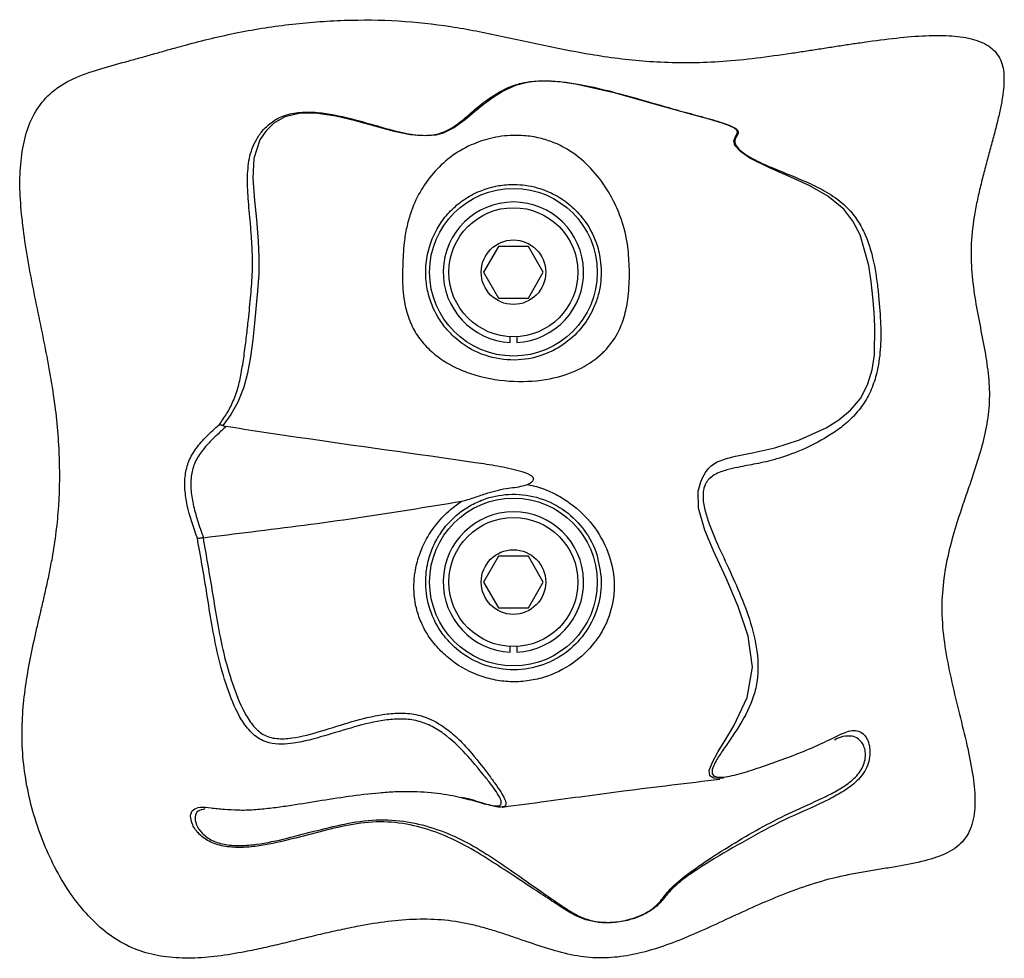
# Model space of a CAD drawing. Units: inches. Extents: x 0.5 to 17.3, y 0.1 to 10.6.
# Drawn here: x 2.7 to 2.8, y 3.4 to 3.6 of the extents above; entities that cross this region are included whole.
import ezdxf

# ---------------------------------------------------------------- set-up
doc = ezdxf.new("R2010")
doc.units = ezdxf.units.IN
doc.header["$MEASUREMENT"] = 0

msp = doc.modelspace()

# ---------------------------------------------------------------- linework, layer by layer
at = {"color": 7, "linetype": 'Continuous', "lineweight": 25}
for p, q in [((2.745646912378516, 3.529897637221861), (2.743241286307403, 3.525730983133182)), ((2.750458164520743, 3.529897637221861), (2.745646912378516, 3.529897637221861)), ((2.752863790591857, 3.525730983133182), (2.750458164520743, 3.529897637221861)), ((2.743241286307403, 3.525730983133182), (2.745646912378516, 3.521564289933844)), ((2.750458164520743, 3.521564289933844), (2.752863790591857, 3.525730983133182)), ((2.745646912378516, 3.521564289933844), (2.750458164520743, 3.521564289933844)), ((2.747531705122591, 3.514409620585195), (2.747531705122591, 3.515327352205703)), ((2.748573371776669, 3.515327352205703), (2.748573371776669, 3.514409620585195)), ((2.745646912378516, 3.47989763171508), (2.743241286307403, 3.475730977626402)), ((2.750458164520743, 3.47989763171508), (2.745646912378516, 3.47989763171508)), ((2.752863790591857, 3.475730977626402), (2.750458164520743, 3.47989763171508)), ((2.743241286307403, 3.475730977626402), (2.745646912378516, 3.471564323537723)), ((2.750458164520743, 3.471564323537723), (2.752863790591857, 3.475730977626402)), ((2.745646912378516, 3.471564323537723), (2.750458164520743, 3.471564323537723)), ((2.747531705122591, 3.464409615078414), (2.747531705122591, 3.465327346698923)), ((2.748573371776669, 3.465327346698923), (2.748573371776669, 3.464409615078414))]:
    msp.add_line(p, q, dxfattribs=at)
at = {"color": 8, "linetype": 'Continuous', "lineweight": 25, "flags": 128}
msp.add_lwpolyline([(2.781942890278727, 3.444103634543723), (2.781507126646039, 3.444033039803684), (2.780422788505739, 3.444069921155406), (2.779762321913283, 3.444467950335116), (2.779669170100492, 3.44532771995854), (2.780169881871782, 3.446654901071275), (2.781118070918221, 3.448368573719226), (2.782322935888408, 3.450368653725242), (2.783613863864387, 3.452533154942962), (2.785807984073278, 3.457084853472463), (2.786627983045025, 3.461986866177328), (2.785945448263058, 3.466982431579241), (2.784355890847983, 3.471786354750577), (2.782371738657967, 3.476341143022163), (2.780331250007644, 3.480760803965863), (2.778947116441717, 3.484111609701513), (2.777953801027693, 3.487671774796405), (2.77788951043705, 3.490391295380271), (2.778287471173107, 3.491881919938226), (2.778632615408194, 3.492644929790539), (2.779051067685308, 3.49339452468671), (2.779503380015713, 3.494022211657838), (2.779957806766137, 3.494476247301669), (2.780843770753627, 3.495055515276583), (2.782447652447671, 3.495672407705744), (2.783891982207095, 3.496036762607796), (2.786841251025779, 3.496620254533914), (2.790249106991269, 3.497400121080385), (2.794249843885527, 3.498689130189642), (2.798520302552824, 3.500641104084718), (2.800559962546052, 3.501911535630806), (2.802451828246614, 3.503463524813206), (2.804060151444905, 3.505353508313288), (2.805241444909614, 3.507572999117985), (2.805979467939464, 3.509990155194792), (2.806345895706459, 3.512409970796432), (2.806417184660701, 3.516991276095024), (2.806287650157094, 3.519276003479436), (2.806089799109353, 3.521680292149332), (2.805809996563879, 3.524225809409967), (2.805415179347063, 3.526808364464959), (2.804014758635954, 3.531748197177368), (2.802868293213353, 3.533964128912069), (2.801373845588451, 3.535900341211446), (2.798826812789768, 3.53801642343295), (2.795911391802294, 3.539669513669644), (2.792825106121996, 3.541068697506153), (2.789368476719941, 3.542554628784992), (2.786240205746883, 3.544119368042324), (2.784684586606417, 3.545190921885865), (2.78380039237626, 3.546158167601049), (2.78360853259264, 3.546953443747284), (2.783891962651766, 3.547607373970804), (2.784227571219231, 3.548233692068857), (2.784161894644599, 3.548586157330482), (2.783735857343996, 3.548975308390531), (2.782941448965514, 3.549367862077939), (2.781928199337327, 3.549737066701745), (2.779636219370031, 3.550418491718754), (2.777242395245913, 3.551067298445906), (2.770835174596006, 3.55283850287369), (2.764522338966866, 3.554616317002896), (2.758088371514829, 3.556074362381654), (2.755535418340096, 3.556434063115249), (2.752838966017521, 3.556579476546532), (2.751523581046294, 3.556520615004283), (2.750325218528769, 3.556366206121361), (2.748359419225697, 3.555858823538243), (2.746417543462231, 3.554974140424845), (2.744788525378009, 3.553948033167412), (2.743206349488774, 3.552806158358448), (2.741755717413266, 3.551606438884376), (2.740290712170465, 3.550353176917721), (2.738522241211104, 3.549071246837798), (2.736693583224806, 3.548186641945718), (2.735505164286856, 3.547871253589111), (2.734157265524564, 3.54772408017816), (2.731388819950328, 3.547912124228081), (2.728774140377551, 3.548459047687752), (2.725662477990408, 3.549314828023927), (2.722572212800526, 3.550185900627889), (2.719394498620863, 3.550940971016362), (2.716080618236425, 3.551405879423478), (2.713446351556588, 3.551369545620987), (2.711133743160925, 3.550815738685279), (2.709368730439392, 3.549800230416517), (2.708062825525317, 3.548520255869559), (2.707121832840189, 3.54711043393372), (2.706148106977643, 3.544105405536954), (2.705982883997424, 3.54088745871095), (2.706239968138677, 3.537288417620713), (2.706553308074503, 3.534229846731362), (2.706846046470541, 3.530733862228385), (2.706954114111023, 3.5281273714499), (2.706919809173984, 3.525391033282534), (2.706754507972446, 3.522720596576091), (2.706266543831672, 3.517493730735069), (2.705968183278359, 3.514827987307743), (2.705604688810811, 3.512103069452893), (2.705136739549934, 3.509467519454547), (2.704534973168257, 3.507173288179925), (2.703549834326443, 3.504752377479825), (2.702441951569244, 3.502794067657943), (2.7011518131397, 3.500984065456131), (2.7011518131397, 3.500984065456131)], dxfattribs=at)
at = {"color": 7, "linetype": 'Continuous', "lineweight": 25}
for centre, radius in [((2.748052538449644, 3.525730974810453), 0.01353333333333406), ((2.748052538449636, 3.525730974810437), 0.01041666666666696), ((2.748052538449633, 3.525730974810434), 0.005208333333333481), ((2.748052538449644, 3.475730974810453), 0.01353333333333406), ((2.748052538449636, 3.475730974810437), 0.01041666666666652), ((2.748052538449633, 3.475730974810434), 0.005208333333333925)]:
    msp.add_circle(centre, radius, dxfattribs=at)
for centre, radius, start, end in [((2.74805253844963, 3.525730974810435), 0.01133333333332276, 272.6340058030895, 267.3659941969077), ((2.74805253844963, 3.475730974810435), 0.01133333333332232, 272.6340058030896, 267.3659941969076)]:
    msp.add_arc(centre, radius, start, end, dxfattribs=at)
for points, knots in [([(2.668730685004672, 3.545238597779553), (2.66857876070539, 3.543809385169109), (2.668262842292008, 3.54083741437567), (2.668501756803776, 3.536196991499821), (2.66906505193756, 3.531313744276343), (2.669918288052123, 3.526257262876138), (2.670929547437264, 3.521113805526804), (2.671994610328682, 3.515967503871934), (2.673003159256735, 3.510903978071299), (2.674098240794486, 3.504503198128205), (2.674875713849796, 3.496886087619695), (2.674818550891513, 3.489485363298288), (2.674277298791892, 3.483811251917407), (2.673793723870208, 3.480628071579191), (2.67338797152459, 3.47844991353294), (2.673150648881334, 3.477258685041656), (2.672899859831436, 3.476065578202098), (2.672637964036458, 3.474869974794213), (2.672367050598057, 3.473670837715872), (2.672088944724011, 3.472464342586917), (2.671899008931763, 3.471651995392418), (2.671800741171279, 3.471230251091165), (2.671788905390107, 3.471179699355059), (2.671749067968602, 3.471009090272858), (2.671670331485947, 3.470672373913609), (2.671555514294456, 3.470180973472146), (2.671431968492482, 3.469651016973143), (2.671185067987141, 3.468587823659576), (2.670657472144063, 3.466284420491693), (2.669895046290022, 3.462691064562118), (2.669166601318783, 3.458309963490467), (2.668726629093809, 3.453832206634928), (2.668677892615572, 3.449242162012847), (2.669133388639739, 3.444563361365185), (2.670089060051014, 3.439866318442359), (2.671506603893538, 3.435250625459656), (2.673357603067708, 3.430834979672204), (2.675611395138846, 3.426737736713002), (2.678239956753882, 3.423075684791732), (2.681220192693909, 3.419968599857389), (2.684535385990081, 3.41752788441012), (2.688193122285132, 3.415916166769187), (2.692091303725864, 3.415115470143649), (2.696166186202325, 3.414962976301848), (2.700396902286264, 3.415318236569081), (2.70425074860803, 3.415962983159634), (2.70770145810566, 3.416688052757331), (2.710727404585835, 3.417390545102248), (2.713796059382306, 3.418134190998726), (2.716892111362314, 3.418880215723478), (2.719996775548905, 3.419589128456981), (2.72361698599264, 3.420330119152157), (2.727751028707658, 3.420997429012073), (2.732391585345451, 3.421379286529125), (2.73698956425177, 3.421271500185155), (2.740741035624777, 3.420627261459293), (2.743665911369205, 3.419850170231197), (2.745833981646668, 3.419183104485939), (2.747975905492241, 3.418465094000962), (2.750779294613781, 3.417495583915625), (2.754205973936392, 3.41634446244314), (2.758295131740059, 3.415298647501687), (2.762376708247731, 3.414951583683469), (2.766395737551169, 3.415345265449952), (2.770363228157892, 3.416301746808005), (2.774323053230304, 3.417692993326347), (2.77831856710414, 3.419389169920001), (2.782390933060701, 3.421267603025199), (2.786578904969818, 3.423206105273915), (2.79092061509582, 3.425082240457255), (2.795453719101851, 3.42677164001375), (2.799394736063439, 3.427911796903957), (2.802651936524946, 3.428599686707683), (2.805128917524937, 3.429038216905627), (2.807589068961345, 3.429434450637393), (2.81071803623464, 3.42994310818103), (2.814299202194513, 3.430622996194299), (2.817569711637363, 3.431678597407008), (2.81965460262682, 3.432938465313265), (2.820841185775858, 3.434088962591982), (2.821690832012985, 3.435469222173373), (2.822445860853273, 3.437634225130364), (2.822677889931482, 3.440820957847642), (2.822213904360317, 3.444982734552229), (2.82126356312226, 3.449572835799479), (2.820050798193533, 3.454462301124966), (2.81880640048296, 3.459528121880217), (2.817766256537766, 3.464632124990216), (2.817146547154164, 3.469672866451658), (2.817240939679602, 3.474565269645392), (2.817963381434526, 3.479215447163925), (2.81910388099053, 3.483647146751667), (2.820187597381465, 3.486988650631981), (2.820991814535736, 3.489344633303961), (2.821472951802622, 3.490739820097708), (2.822254068099585, 3.493016759130317), (2.823287791723377, 3.496149232909015), (2.824347821955588, 3.500196621198111), (2.824952245688043, 3.504271614359268), (2.824866828478239, 3.508397908430662), (2.824266610226562, 3.512563901651582), (2.823427013300137, 3.51680169324012), (2.822583841734151, 3.521166487500597), (2.821978162416324, 3.525696593511366), (2.821853010921062, 3.530451589159454), (2.822365255005508, 3.534505178416422), (2.823021011919153, 3.537790620168043), (2.823605423908473, 3.540271079276538), (2.824244740206793, 3.542731735685196), (2.824904105714756, 3.545151273434867), (2.825548087314074, 3.547508286008415), (2.826137279634192, 3.549768177140982), (2.82663956652501, 3.551916014948909), (2.827120032835387, 3.554483500774326), (2.827351451311817, 3.556875957680822), (2.82707432880889, 3.559021015311592), (2.826587992007044, 3.560346276586112), (2.82579437544516, 3.561441113948895), (2.824326589119861, 3.562636804210069), (2.821785902451057, 3.563572499171888), (2.818166094873556, 3.563988411662594), (2.813905488147994, 3.56392135114204), (2.809122196168608, 3.56347881377979), (2.805053799389839, 3.562928546428401), (2.801863151796155, 3.562453764318838), (2.799639571948105, 3.56211177111852), (2.797389917315709, 3.561761484891366), (2.795126689071463, 3.561411551096409), (2.791769872245318, 3.560905549706428), (2.787350786485884, 3.560292005293562), (2.780326010872956, 3.559560703239257), (2.772084680366933, 3.559454231920559), (2.764264325605651, 3.560275514189652), (2.758429095359353, 3.561259487490275), (2.754259620785662, 3.562086767315032), (2.750155294236567, 3.562969368729318), (2.744745132408789, 3.564143753684175), (2.737890771549344, 3.565504361236415), (2.729411299815069, 3.56643700176424), (2.720660342825393, 3.566504535373491), (2.711807605366017, 3.5658224671777), (2.703074201251631, 3.564431342309883), (2.69668284801128, 3.562827895483523), (2.692495301580248, 3.561670881503217), (2.690363626280016, 3.561071531681618), (2.688209143227152, 3.560463937507738), (2.685276918169733, 3.559644981168908), (2.681645293009414, 3.558679915258539), (2.677514690062267, 3.557316483346606), (2.673905832833042, 3.555350613397033), (2.671252944058656, 3.552510313911261), (2.669506073830735, 3.549066542359322), (2.668994404818329, 3.546540531464092), (2.668730685004672, 3.545238597779553)], [0, 0, 0, 0, 0.007528958911960023, 0.01565606532424525, 0.02429788287262228, 0.03331648022856425, 0.04254359273970437, 0.05179568457713257, 0.06088420438951617, 0.06962540337877603, 0.08585487782253672, 0.1009769937788598, 0.1083583379060187, 0.1157408889501457, 0.1178569204748313, 0.1199806478536118, 0.1221122963537041, 0.1242522357655324, 0.1264010175233321, 0.1285610657516937, 0.1307470450486921, 0.1307772400926686, 0.1308326530847163, 0.1310193934583077, 0.1316962712325566, 0.1326465998607045, 0.1336665413130348, 0.1345507851143067, 0.1383721542062684, 0.1460623862281536, 0.1538167432772147, 0.1616575147463384, 0.16964166240022, 0.1778561256741806, 0.1862684133592704, 0.1947441218461778, 0.2031448274310786, 0.2113407750410205, 0.2192235224479995, 0.2267239731045703, 0.2338386833467352, 0.2406768396407099, 0.2475165178423562, 0.2545887895743051, 0.2619973896534118, 0.2697506256210058, 0.2750718263000969, 0.2804925826818129, 0.286045087308706, 0.2916349134410773, 0.2971982267489847, 0.3027492633717657, 0.3110175519403434, 0.3191491127261499, 0.3271438978966534, 0.3350750114917936, 0.3390461735441132, 0.3430159584058365, 0.3469716672248768, 0.3508960962947853, 0.3585760324829427, 0.3659344133394026, 0.3729813940080944, 0.3799405371589196, 0.3870230691942632, 0.3943415427396094, 0.4019326404829036, 0.4097853642377767, 0.4178663420547971, 0.4261406083776871, 0.4345897516994387, 0.4432281762763614, 0.447629861876597, 0.4520477574076943, 0.4564223660099238, 0.4607017416871539, 0.4686744254401411, 0.4755527956911164, 0.4785694664255369, 0.4813757101384378, 0.4841357321942529, 0.4869929183922048, 0.4933284677333822, 0.5006718749471747, 0.5089266884031405, 0.5178955140127507, 0.5271000866892221, 0.5362874135964347, 0.5452098240262377, 0.5536818715427799, 0.5618632953771782, 0.5698396402910403, 0.5776624413085435, 0.5802853619284594, 0.5828987721998209, 0.5854039793477572, 0.5929130368373784, 0.6001972952594277, 0.6073306752668274, 0.6144442708842817, 0.6217580255956184, 0.6293857088314948, 0.6371069656952337, 0.645074510417497, 0.6533376711177642, 0.6619786187355807, 0.6664396763081921, 0.6709121419415482, 0.6753437601024362, 0.6797756162770994, 0.6840670517191244, 0.6881606714601398, 0.6920271550652054, 0.6956315523202811, 0.7018735054466775, 0.7045212505442268, 0.7069161822735383, 0.7091978498839556, 0.7115269396824411, 0.7167520584871476, 0.7230994871955645, 0.7305819706608999, 0.7390605196822806, 0.7482882359485794, 0.7521140572384694, 0.7559820217656178, 0.7600894599943779, 0.7640572006909345, 0.7679951802668096, 0.7778971726662545, 0.7874581863849053, 0.8050326817049613, 0.8210094360564086, 0.8286363328828075, 0.8360711276718548, 0.8433052121746951, 0.850657973753314, 0.8651138811596457, 0.8799426160781249, 0.895330582954781, 0.9109500530537126, 0.9264716167036081, 0.9416587892168119, 0.9454872659954141, 0.9492622391336367, 0.9532742344270964, 0.9572298200907304, 0.9652323203125129, 0.9729842233723899, 0.9800223555684806, 0.9865261832732232, 0.9930554472710224, 0.9999999999999999, 0.9999999999999999, 0.9999999999999999, 0.9999999999999999]), ([(2.766778674457042, 3.525770211124462), (2.766778434245527, 3.525615112215537), (2.766776090188726, 3.524101610033401), (2.76662285566823, 3.521586130440152), (2.766003375526086, 3.518502547514029), (2.764887830880298, 3.515671477199197), (2.763433803371622, 3.51366323940753), (2.761316744809504, 3.51163192283326), (2.758450837688113, 3.509771055550655), (2.753634670172353, 3.508277171452276), (2.74801499992106, 3.507905813205658), (2.74301744655448, 3.508683296377885), (2.739217813492872, 3.510055064931253), (2.736673123759313, 3.511416577867571), (2.734457267469589, 3.513156024706567), (2.732652276127887, 3.515211278166866), (2.731368969121683, 3.517543501617895), (2.730427442031738, 3.520433411434289), (2.730124738066596, 3.523461525690313), (2.730161789422457, 3.527084194591243), (2.730321228629407, 3.530183583775904), (2.730781606266022, 3.532981097297893), (2.731536173454117, 3.535770819576922), (2.73288192247779, 3.538759613658619), (2.73504654471845, 3.541788458981867), (2.737745208219248, 3.544358231041071), (2.740846118165076, 3.546225569003426), (2.743743242228668, 3.547245134042568), (2.746105529598521, 3.547690346466722), (2.748243632458393, 3.547867347307669), (2.750750043596745, 3.547729978406982), (2.753212351507955, 3.54718111038498), (2.755256008232928, 3.546402402764854), (2.757633705716021, 3.54511424517477), (2.760251283954261, 3.54298512437813), (2.76266083687961, 3.53998711713065), (2.764462177919387, 3.53687876142502), (2.765804836197501, 3.533547803538464), (2.766648191481605, 3.529811653397232), (2.766739809602032, 3.526973970215901), (2.766778674457042, 3.525770211124462)], [0, 0, 0, 0, 0.003449591822449714, 0.03366216298345501, 0.05649353284788886, 0.07925209419256717, 0.10613876594753, 0.1118028599890142, 0.1447990484306684, 0.1804576474279671, 0.2241816841746476, 0.2706756899686649, 0.2924913818980301, 0.3142764635590671, 0.3350383823128429, 0.355766750742034, 0.3765404725791326, 0.3973550957357685, 0.4280725854056382, 0.4474453376697242, 0.4773414628994759, 0.4977230874558398, 0.5181437795275516, 0.5544357365453205, 0.5907826878927368, 0.62863531608993, 0.6664019018468849, 0.6957526636166591, 0.71036035105879, 0.7249183493063636, 0.7448701928873359, 0.7647913039442689, 0.7834659692018985, 0.8022164614066215, 0.8425822876392414, 0.8829517649721257, 0.9099967316731449, 0.937011794547088, 0.9732800950204018, 0.9999999999999999, 0.9999999999999999, 0.9999999999999999, 0.9999999999999999]), ([(2.762219062130073, 3.525794655286525), (2.762187917155511, 3.526448360401762), (2.762106360481672, 3.528160161924119), (2.761292488084755, 3.531157612207123), (2.760190995865771, 3.533155453043308), (2.758746072424215, 3.535085785740748), (2.757314076256534, 3.536598184038517), (2.755292871593733, 3.53797399677073), (2.753496468389727, 3.538843187558931), (2.751922595604314, 3.539397379203704), (2.750120223024603, 3.539791377666178), (2.748678737158338, 3.539898517745272), (2.747108280356587, 3.539897270215783), (2.746032451089166, 3.539777347063367), (2.744284145352135, 3.539421441259744), (2.742357171170475, 3.538795590444908), (2.739986963695229, 3.537501837502659), (2.73789925652502, 3.535726761653615), (2.736193607339399, 3.533645281403884), (2.734909137303135, 3.531249225974663), (2.734180425685817, 3.528941303437159), (2.733939499543056, 3.527114733110647), (2.73387828626081, 3.525993056692087), (2.733894013502518, 3.524461040920329), (2.73429356966969, 3.521851288494019), (2.735385039215365, 3.51909068844546), (2.737129039634519, 3.516614941994255), (2.739332059526447, 3.514368479041491), (2.742844683850177, 3.512255813755935), (2.747575907346684, 3.511309790579595), (2.751990183292601, 3.511905368167214), (2.755735370694497, 3.513614937280757), (2.758766974169848, 3.516190348825809), (2.760601445206864, 3.518949649046679), (2.761577535190466, 3.521332982109648), (2.762044050515204, 3.523238796204639), (2.762198863052696, 3.524710552213518), (2.762218946425385, 3.525528200158335), (2.762219028329304, 3.525716815844429), (2.762219062130073, 3.525794655286525)], [0, 0, 0, 0, 0.0191639951682708, 0.05018311060878879, 0.100496186805826, 0.1018412557723, 0.1427310078504239, 0.1836806450442424, 0.2038636673674389, 0.2239642419362579, 0.244918842189367, 0.2620844975334184, 0.2653416702944263, 0.2914364052297568, 0.2953706756958682, 0.326652889324861, 0.3675098639384731, 0.408439755014898, 0.4467798035501415, 0.4850619087573316, 0.521844219665638, 0.5375961587675648, 0.5425688436026997, 0.5549862318397675, 0.5819920702603244, 0.6277163343302986, 0.651448815036164, 0.6751782627086528, 0.7219823047661904, 0.7697771925295653, 0.8151739574382263, 0.8537400802198535, 0.8911408136692675, 0.9290984860697235, 0.9525130618636557, 0.9759366404379992, 0.9944673464662585, 0.9977167399313357, 1, 1, 1, 1]), ([(2.697020387977387, 3.482814856681715), (2.696400273083351, 3.484572121828153), (2.695500084416012, 3.487123052608153), (2.694957987553979, 3.490580802743196), (2.694991020177901, 3.492989862325101), (2.69556913939044, 3.495291819177201), (2.696799516823299, 3.497398323421039), (2.698522817860391, 3.499308218642144), (2.699839175737749, 3.500496466808249), (2.700519638220416, 3.50111070577095)], [0, 0, 0, 0, 0.2726534341674795, 0.3957968658857473, 0.5115216913245146, 0.6239661590732678, 0.7398677334273368, 0.8655303007042696, 1, 1, 1, 1]), ([(2.701678946605765, 3.500814598969379), (2.701192184305944, 3.500384111418629), (2.700245701621075, 3.49954705190727), (2.69894538145249, 3.49828665529534), (2.697677662324374, 3.496859786943506), (2.696584364425644, 3.495151206584544), (2.695982561173012, 3.492995071137007), (2.695925222238009, 3.490693715967684), (2.69630826979094, 3.488231765046397), (2.697031248932491, 3.485604998678272), (2.697673462356171, 3.483820719638056), (2.698007741460284, 3.482891982901858)], [0, 0, 0, 0, 0.09642786022215045, 0.1874987033152419, 0.2685089648624117, 0.3795119779822769, 0.4850717420805611, 0.5962892299701784, 0.7186536670718094, 0.8535561596053299, 1, 1, 1, 1]), ([(2.70051958444326, 3.501110744881609), (2.700557945647888, 3.501123898699459), (2.700635206790455, 3.50115039106345), (2.700789125722652, 3.501135557046112), (2.700964449320475, 3.501085236169243), (2.701092210375677, 3.50101624911979), (2.7011518131397, 3.500984065456131)], [0, 0, 0, 0, 0.248291721164169, 0.5000703771701422, 0.7667740980194337, 1, 1, 1, 1]), ([(2.701151759362543, 3.500983987234813), (2.7012319198315, 3.500944997147479), (2.701393005959174, 3.500866644784176), (2.701583331695745, 3.500832002426908), (2.701678946605765, 3.500814598969379)], [0, 0, 0, 0, 0.4976249048492016, 0.9999999999999999, 0.9999999999999999, 0.9999999999999999, 0.9999999999999999]), ([(2.750322143605958, 3.49146687762172), (2.750384898580133, 3.491498520510376), (2.75065964790334, 3.491637057134073), (2.750995200019756, 3.491840919178242), (2.751233338931466, 3.49212290675376), (2.751300167034904, 3.492282419309436), (2.751306991529415, 3.492421072035322), (2.751261130397937, 3.49256854033201), (2.751096784111998, 3.492789307841529), (2.750382443616256, 3.493255813324961), (2.748461723183841, 3.49382113822211), (2.745496835717267, 3.494455160799953), (2.733531950636684, 3.496252574636596), (2.718905879693894, 3.498183165228423), (2.705514970943936, 3.500228641862391), (2.701678946605765, 3.500814598969379)], [0, 0, 0, 0, 0.004060766120102135, 0.01777855473392983, 0.02221635553297719, 0.02511829697904026, 0.02759171701795756, 0.03006248331386183, 0.03387845941440749, 0.04320238879480163, 0.07851369076774166, 0.1484331072936885, 0.2184456114605817, 0.7761121584782982, 1, 1, 1, 1]), ([(2.750322143605958, 3.49146687762172), (2.750815992402769, 3.491365161675537), (2.751523294442941, 3.49121948166838), (2.753084643172055, 3.490726609309597), (2.754968691368355, 3.489914050383499), (2.757956934523798, 3.488047547428768), (2.761079430732835, 3.485026805131791), (2.763501217683479, 3.480730210100254), (2.764275002120743, 3.477171417396234), (2.764346788337348, 3.473716158185312), (2.763892841396799, 3.471008106273056), (2.762566962844751, 3.468047099275089), (2.760773452994763, 3.465304162392917), (2.757675590714115, 3.462359843621832), (2.753754022221339, 3.460443796124483), (2.75025219002363, 3.45969946143008), (2.74752015614076, 3.459574975674012), (2.744803277808478, 3.459917253742555), (2.741326866285786, 3.460943588186832), (2.738171542027803, 3.462789210301635), (2.735619189901901, 3.465263307835083), (2.734073955012652, 3.46733007025975), (2.732949989784775, 3.469563622391941), (2.732020521058819, 3.472580595256566), (2.731894485253759, 3.47521416229275), (2.732235423539402, 3.477932941696158), (2.73278235641943, 3.480095267306596), (2.733971604421163, 3.482752651002018), (2.735667916946274, 3.485235773165221), (2.737611869795006, 3.487277701056463), (2.739076437273362, 3.488339624067259), (2.739680302333082, 3.488777472245515)], [0, 0, 0, 0, 0.01650572157516307, 0.02363988860561232, 0.05377582126914929, 0.08393002184077186, 0.1411849205223014, 0.201567328051845, 0.2580219354322251, 0.2688204319960893, 0.3216094178818402, 0.3483374294217185, 0.3750844718776182, 0.4281943391728704, 0.4854240895364337, 0.5150103956027813, 0.5445956109436029, 0.5742529035661841, 0.6039144763464862, 0.6624392015309988, 0.6910177560215295, 0.7195710624748226, 0.7464548618951808, 0.7733464883107927, 0.8255226288850428, 0.8369947864678864, 0.8710199671857627, 0.9050473317703187, 0.9402134632897553, 0.9753490357429211, 1, 1, 1, 1]), ([(2.739680302333082, 3.488777472245515), (2.740329346975349, 3.488948628234495), (2.741629837982353, 3.489291573557463), (2.743967073954492, 3.490187678882893), (2.74663419023219, 3.49086865750172), (2.74896221187934, 3.491059306894663), (2.750078547879817, 3.491393872127938), (2.750322143605958, 3.49146687762172)], [0, 0, 0, 0, 0.1829932751824134, 0.3666636980257597, 0.6823832972260603, 0.9306928457799895, 1, 1, 1, 1]), ([(2.762200572565888, 3.476457301680288), (2.761996269477184, 3.477890971348819), (2.761578640551558, 3.480821626617761), (2.759388855837699, 3.484573129655223), (2.756114442085324, 3.487676939160231), (2.751896610166891, 3.489631591350184), (2.747369078961243, 3.490109152075859), (2.743692532646908, 3.489346934958039), (2.74096826761924, 3.488076667843374), (2.738972557222092, 3.486696238573635), (2.737224926103003, 3.484976057842273), (2.736206984694205, 3.483550863992772), (2.735315944590677, 3.482001947398321), (2.734571588836427, 3.480323650055229), (2.734102114393715, 3.478403987696689), (2.733807603296245, 3.475935964139017), (2.733960245178781, 3.472823756622177), (2.735281216423482, 3.469266650720494), (2.737059273431297, 3.466690077386858), (2.739283120867253, 3.464403603758946), (2.742760854170881, 3.462296336710418), (2.747505549013912, 3.461303597492335), (2.752270675003214, 3.461930456611337), (2.75644457276929, 3.464017928004123), (2.759694156519934, 3.467248132444313), (2.761750299135274, 3.471289738219943), (2.762264300209667, 3.474499392264439), (2.76220981562508, 3.476173326445187), (2.762200572565888, 3.476457301680288)], [0, 0, 0, 0, 0.05186976927537124, 0.1060302913303172, 0.1559799778910656, 0.2075608609440867, 0.2568650084158137, 0.3023305203367023, 0.327867913150262, 0.3544439582795572, 0.3822388754622739, 0.4110667112878504, 0.4159355102845758, 0.4463682479483318, 0.477616769624078, 0.4882072419158779, 0.5370030658960219, 0.5871363389548414, 0.6126744013865665, 0.6390466628940313, 0.6906795487819712, 0.7424112866008226, 0.7940696969863122, 0.8444498054042042, 0.8919089738705804, 0.9407641940673358, 0.9899509179574564, 1, 1, 1, 1]), ([(2.698007741460284, 3.482891982901858), (2.700594620094973, 3.483208776453975), (2.708849587266701, 3.484219693757121), (2.722769152064301, 3.485994425667619), (2.734042317946229, 3.487849636296767), (2.739680302333082, 3.488777472245515)], [0, 0, 0, 0, 0.1857605816934172, 0.5927790670646745, 1, 1, 1, 1]), ([(2.697935362296414, 3.482878489724399), (2.697843196824944, 3.482856860155144), (2.697646941865939, 3.482810802665719), (2.697378571105804, 3.482780493275031), (2.69715446465483, 3.48277520249454), (2.697064817742161, 3.482801687196687), (2.69702037331089, 3.482814817571056)], [0, 0, 0, 0, 0.2347773332699221, 0.4999292596379, 0.7520789172816562, 1, 1, 1, 1]), ([(2.698007741460284, 3.482891982901858), (2.697995492122029, 3.482890299647319), (2.697971127035943, 3.482886951495699), (2.697947240220213, 3.482881299986014), (2.697935362296414, 3.482878489724399)], [0, 0, 0, 0, 0.5027414313833861, 0.9999999999999999, 0.9999999999999999, 0.9999999999999999, 0.9999999999999999]), ([(2.801736699618952, 3.450848189518938), (2.801704195638125, 3.450848456787326), (2.801154569860387, 3.450852976159789), (2.800495707688082, 3.450538771099769), (2.799875809560558, 3.450243147619544)], [0, 0, 0, 0, 0.0591383849595238, 0.9999999999999999, 0.9999999999999999, 0.9999999999999999, 0.9999999999999999]), ([(2.74621274660584, 3.439409455882386), (2.746247502035578, 3.439414136293779), (2.748624028286753, 3.439734176086783), (2.755171154185831, 3.440606735535781), (2.766840461067425, 3.442187343217724), (2.776188064642658, 3.443308198629592), (2.781368019808569, 3.443929318335217)], [0, 0, 0, 0, 0.002973762114505764, 0.2033415723289061, 0.5585333818803581, 1, 1, 1, 1]), ([(2.703623401476589, 3.438964063694262), (2.703710311374972, 3.438959859361222), (2.704614950330556, 3.438916096757408), (2.706488456039511, 3.439030126624332), (2.709057432672001, 3.439275083782979), (2.712420501179812, 3.439747062917581), (2.716491528878646, 3.440426419269897), (2.721356435991166, 3.441189629908263), (2.725563012389396, 3.441697047854397), (2.728930577950302, 3.441928516886702), (2.732179885909763, 3.441993235637185), (2.735906970754569, 3.441741391067318), (2.739722948521003, 3.440986463698962), (2.741696964776378, 3.440424480656041), (2.742684950012025, 3.440143210961541)], [0, 0, 0, 0, 0.006364614626450352, 0.06624882131392545, 0.1258320677123038, 0.1850065074518845, 0.3028964043021806, 0.4200459918775252, 0.5365746817173032, 0.5941569438813978, 0.6523362392462375, 0.768437324116529, 0.884104042063029, 1, 1, 1, 1]), ([(2.746206228570025, 3.439457796657283), (2.746089301478668, 3.43943382236797), (2.745750986903114, 3.439364455624822), (2.744783288322069, 3.439583179042369), (2.743022544802486, 3.440044878313974), (2.741377760271275, 3.440629929618213), (2.739849017588015, 3.440916597235435), (2.739640721123661, 3.44095565668721)], [0, 0, 0, 0, 0.109608225284671, 0.3171383105809854, 0.5229682880047107, 0.935002783606844, 0.9999999999999999, 0.9999999999999999, 0.9999999999999999, 0.9999999999999999])]:
    msp.add_open_spline(points, degree=3, knots=knots, dxfattribs=at)
at = {"color": 8, "linetype": 'Continuous', "lineweight": 25}
for points, knots in [([(2.70051958444326, 3.501110744881609), (2.700947425315158, 3.501692848163675), (2.701809637285862, 3.502865939494934), (2.702795023916872, 3.504790840853173), (2.703626512415513, 3.507039835502901), (2.70417829253525, 3.509717413760384), (2.704611825051958, 3.512580205745653), (2.704967636063735, 3.515411893682751), (2.705316493190665, 3.518541767881294), (2.705651229234191, 3.521926901287404), (2.70592142007587, 3.525345757913888), (2.705936120585929, 3.528364844684583), (2.705812753707546, 3.53080102544362), (2.705576870745932, 3.533841808336764), (2.705240498743733, 3.537228433241831), (2.705049330353, 3.540834127194655), (2.70529464063831, 3.544132381407933), (2.706189918177924, 3.546745253322442), (2.707601585365953, 3.548721211614322), (2.709045428430553, 3.550058013621031), (2.711014952194159, 3.551120784664892), (2.713604489352237, 3.551625485102349), (2.716413442964675, 3.551566450029451), (2.720043390390224, 3.551016908541214), (2.724266149063102, 3.549886726101409), (2.728094691169, 3.54871690363107), (2.731065463128903, 3.548051324033803), (2.732842893885479, 3.547813612580118), (2.734415646542076, 3.547808972307152), (2.735687153474768, 3.547989406977837), (2.737117392357697, 3.548448348145614), (2.738992101861224, 3.549524221590403), (2.740820250308056, 3.551126797678301), (2.742636544790095, 3.552732176202844), (2.744571658307113, 3.554074792819917), (2.746218793455746, 3.555091230281905), (2.748022068070325, 3.555913986247278), (2.749987767965887, 3.556410793868448), (2.7516943599063, 3.556606810216182), (2.753532700936373, 3.556661497894925), (2.755838828666412, 3.556500504407056), (2.759951617167197, 3.555885159415642), (2.76522769640685, 3.554585326187721), (2.770749865776896, 3.552959998363833), (2.775315157738024, 3.551673612543191), (2.778846813096162, 3.550723971624885), (2.781579699708033, 3.549949991999815), (2.783236369505482, 3.549317851848178), (2.784011216745817, 3.548904718871334), (2.784368550157751, 3.548503842187966), (2.784362464574165, 3.547923562573081), (2.783710531919932, 3.54725792639266), (2.783771051882824, 3.546262333898944), (2.784896822261918, 3.545137589390141), (2.786540364004868, 3.544091690717099), (2.789324513378086, 3.542759536686766), (2.792708955749478, 3.541437885992674), (2.796365725892744, 3.53989107980737), (2.799402409078061, 3.538279485781972), (2.801892395547498, 3.536330649981902), (2.803681477983468, 3.534076466010362), (2.805295709870777, 3.531049787045542), (2.806209522481876, 3.527669967845546), (2.806740267609023, 3.524287181543643), (2.807122370861205, 3.520999862335256), (2.807362896090554, 3.517599354731677), (2.807376170891414, 3.513754167796895), (2.806972544084757, 3.510279533508208), (2.80604496608363, 3.507122661109527), (2.80474417245158, 3.504574567950653), (2.802981911533837, 3.502412079623232), (2.80096383524379, 3.500649276101456), (2.798104136734847, 3.498713348978019), (2.794434067228053, 3.496878060748616), (2.790526977621436, 3.495522090055468), (2.787288826596466, 3.494795110186804), (2.784726849367651, 3.49435607867864), (2.782507334555954, 3.49384215533301), (2.780922032291594, 3.493333893924836), (2.779769440330479, 3.49255286084842), (2.779270650235705, 3.49195366316079), (2.778886150633892, 3.491249845018536), (2.778555475754603, 3.489846246675179), (2.77878462482371, 3.487897979519748), (2.779651189166945, 3.484926586643434), (2.781216969577141, 3.481312937685586), (2.78329154538261, 3.476913409981117), (2.785330359192006, 3.472237231582285), (2.787007921131054, 3.467228409580177), (2.787673164192334, 3.462795975551914), (2.787368119736351, 3.459258905545079), (2.786456365006327, 3.455888714132767), (2.784761500382165, 3.452839483425845), (2.782903274933958, 3.450117761697889), (2.78162267141526, 3.448260914139712), (2.780601775202205, 3.446649612831122), (2.780046904489693, 3.445382382336878), (2.780139836405591, 3.444573863350985), (2.780838754495432, 3.444224318301653), (2.781952960340914, 3.444222827753955), (2.783788602176057, 3.44454222555301), (2.786500906071591, 3.445353220647032), (2.79006628668466, 3.446578619392435), (2.793719112408544, 3.447925138936765), (2.797199383967776, 3.449368522803947), (2.800177120778959, 3.4508328054116), (2.802119108403917, 3.451744157440947), (2.803533893522455, 3.451838304971361), (2.804396348145004, 3.451440813592917), (2.805016964335971, 3.450679724756922), (2.805406899014508, 3.449840388618722), (2.805632958254455, 3.448735197351646), (2.805610231150764, 3.447459108732255), (2.805278205513333, 3.446148484987527), (2.804429554185811, 3.444536307826417), (2.802812727305644, 3.442899999586313), (2.800546944738982, 3.44144607199964), (2.79687600380523, 3.439594560256007), (2.791757866491114, 3.437447483362093), (2.785656216725122, 3.434132968461812), (2.78095534404111, 3.431390587247172), (2.777768612281248, 3.429392247932764), (2.775937594133313, 3.42813989195697), (2.774443131036298, 3.426974656558111), (2.773155228895291, 3.425746378026493), (2.77221850988782, 3.424520087066607), (2.771113791494315, 3.423254021449438), (2.769436132033928, 3.422209402115116), (2.767992242906838, 3.421595618332443), (2.766785352872744, 3.42120655231725), (2.765508306793627, 3.420919433303362), (2.763782338425705, 3.420695908857577), (2.761704448941168, 3.420742283441767), (2.75947095286744, 3.421256064206905), (2.757646863735896, 3.422090936616974), (2.755997690956284, 3.423115105079366), (2.754030140556664, 3.42441750765101), (2.751430280172555, 3.426120750248156), (2.747992207846423, 3.428396351830925), (2.744215442566139, 3.430877182515733), (2.740277527433243, 3.433308554504305), (2.735996242079777, 3.435303860145697), (2.731427308281265, 3.43667861429624), (2.726531843992513, 3.437221281331307), (2.72150078099557, 3.436607590196307), (2.716589073875292, 3.435405077310198), (2.711700602446603, 3.434076001904837), (2.707531862346602, 3.433156642655003), (2.704113765872231, 3.432845095993204), (2.701528193121433, 3.432976075917896), (2.699110027003007, 3.433665883533395), (2.697230986364913, 3.434966008492228), (2.696137580424959, 3.436564987425252), (2.695806747943049, 3.43806124173598), (2.696254630479082, 3.439097042965211), (2.697419731948993, 3.439462010048297), (2.699149141113811, 3.439324874395811), (2.701254064186274, 3.439034615782939), (2.702865046093442, 3.438986645348828), (2.703623401476589, 3.438964063694262)], [0, 0, 0, 0, 0.006776780883453549, 0.01365699722567094, 0.02064421931664553, 0.02604984305029972, 0.03152854979523839, 0.03689432118741644, 0.04215485063424098, 0.04984173476288375, 0.05717634772122122, 0.06190331705123227, 0.06669776720188347, 0.07159184760193037, 0.08158330353194851, 0.09173389226750918, 0.1019364042190206, 0.1122730434522703, 0.1174402364181759, 0.1226579645421342, 0.1279079023176265, 0.133162672721112, 0.1383949760047842, 0.1435968790943788, 0.1539201931495236, 0.1641953427149672, 0.1680271572623023, 0.1718177736078803, 0.1743359408907948, 0.1768439364339141, 0.1793611697026572, 0.1844226320907636, 0.1946029528553358, 0.2048909526239003, 0.2117470568301244, 0.2186035902954411, 0.2255197195837762, 0.2307455516976369, 0.233364973965138, 0.2360069336508857, 0.2412182006614398, 0.2462727353209619, 0.260255397564504, 0.2742301837402746, 0.2815416051731142, 0.2888680126056241, 0.2962291177443258, 0.2987545385085693, 0.3012856117706656, 0.3038233969622916, 0.3063549572901378, 0.3138750940249498, 0.3212982447804745, 0.3262324736521377, 0.3311564009359673, 0.33609959102289, 0.3460765762890149, 0.3527711531640116, 0.3594715474782337, 0.3662454776037065, 0.3712767952229948, 0.3763053434599992, 0.3861074795225038, 0.3908673792314926, 0.3956140138300707, 0.4053437297338491, 0.4129596161938885, 0.4208365368073585, 0.4261657547931427, 0.431501241996485, 0.4368247162004238, 0.4421199340839912, 0.4473843987623506, 0.4581001684001502, 0.4688553515379063, 0.4790813634043907, 0.4882218060597453, 0.4935952814426581, 0.4992244941143739, 0.5014814762919382, 0.5025881772331036, 0.5036996511228048, 0.5059633826635063, 0.5106819703135951, 0.5154704357292494, 0.5252266286100988, 0.5351215566880569, 0.5451041120408606, 0.5551328639313412, 0.5651478902352431, 0.5701109408630134, 0.575087445754979, 0.5847722496082435, 0.5895353440040305, 0.59429982162772, 0.5990696140748462, 0.6038359178053649, 0.6086072659110134, 0.6133786487031085, 0.6182159833130259, 0.6230774393094236, 0.6327714542001162, 0.6425310356497967, 0.6523667339639185, 0.6622523003211109, 0.6722437107869874, 0.682282843475972, 0.6874206267667087, 0.6926655907289082, 0.6953562944151636, 0.6980882675536143, 0.7008300083814961, 0.7035372142500692, 0.7062279556762173, 0.7088731755679151, 0.7140442328983844, 0.7190757930797651, 0.7240674771710802, 0.7372608568663993, 0.7503837155535751, 0.7634020424550496, 0.76830516445625, 0.7731757760798993, 0.7780814756493831, 0.7829040540460566, 0.7902056471088998, 0.7975333883475209, 0.8024134432504635, 0.8048722972013256, 0.8073247933945936, 0.8097897756703525, 0.8122392941457347, 0.8171400220018783, 0.8219965426587936, 0.8284720422803513, 0.8349250664182905, 0.8413343736987732, 0.8509109135017764, 0.8603462256658904, 0.8697369295290348, 0.8792242950807403, 0.8886694694534756, 0.8981341787030831, 0.9075300374790747, 0.9170009495634995, 0.9265230049916536, 0.936101716408289, 0.9456972845925569, 0.9505614734566811, 0.9554679049010655, 0.9604354139284679, 0.9654220097878098, 0.9704258438757037, 0.9754551866838514, 0.9805045200657947, 0.9855547202300099, 0.9905694151662842, 0.995560636191474, 1, 1, 1, 1]), ([(2.742684950012025, 3.440143210961541), (2.74355518757694, 3.43990737003385), (2.744857004638886, 3.439554567815295), (2.745870719394126, 3.439629164778118), (2.746177550644854, 3.440027556842929), (2.745987910972149, 3.44077210507506), (2.745355221426269, 3.441827945723735), (2.744395756716504, 3.443139440222356), (2.742821430365352, 3.445143640030087), (2.740447871401425, 3.448020585517249), (2.737503861538986, 3.450877797658007), (2.734686847626249, 3.452620887405657), (2.732309759336827, 3.453480067191477), (2.72978788700344, 3.453701147871803), (2.726444409795451, 3.45340486853434), (2.722352078739455, 3.452393110494855), (2.717524349014662, 3.450881224634802), (2.713600954499033, 3.449804369117669), (2.710587970666454, 3.449524068894227), (2.708811726244611, 3.449682984993811), (2.706926414110471, 3.450365859418408), (2.705218842005966, 3.451833565832426), (2.703328132178634, 3.454749263248927), (2.701733902564537, 3.458776312303062), (2.700312531683679, 3.463796237517383), (2.69932906125084, 3.468944039704132), (2.698573085059662, 3.473805796896983), (2.69781407399983, 3.478373690592152), (2.697284354520435, 3.481337719103116), (2.69702037331089, 3.482814817571056)], [0, 0, 0, 0, 0.05183011325018928, 0.07753437506258552, 0.1032096674020643, 0.1286797877082572, 0.1543485166838817, 0.1800598500681324, 0.2055971762580428, 0.2565985917630361, 0.3076425221335116, 0.3334000964146693, 0.3593424338498138, 0.3853988046663727, 0.4113368384268228, 0.4633240090207411, 0.5158462946969126, 0.568721922943197, 0.5890453284363634, 0.6096600252344841, 0.6236228646838232, 0.6508541469508841, 0.6775647992706766, 0.7309035596986562, 0.7849819871935, 0.8393605468924387, 0.8932520321798186, 0.9468030556589979, 1, 1, 1, 1]), ([(2.697935362296414, 3.482878489724399), (2.698193243359539, 3.481406821775334), (2.698708949617044, 3.478463804707282), (2.699468366977783, 3.473948516873087), (2.700229217738415, 3.469205197859007), (2.701206977783016, 3.464218409433598), (2.70260396655739, 3.459359256625781), (2.704120419456941, 3.455469748536798), (2.705815875219545, 3.452684152075493), (2.707251569548491, 3.451274079850327), (2.7086784936371, 3.450655904306118), (2.710240969909022, 3.450380360789238), (2.713120984375009, 3.450571511126979), (2.717147237370146, 3.451707683046103), (2.721970868897906, 3.453260603548391), (2.726143599358115, 3.454322270264555), (2.729635855317436, 3.454658383590008), (2.732345426793862, 3.454453046116531), (2.734935429334242, 3.453554197095018), (2.737235271443411, 3.452133307337272), (2.739233937329099, 3.450400843196515), (2.741540970981185, 3.4479033715787), (2.743489839548262, 3.445393260836278), (2.74508032471348, 3.443233460600637), (2.746046898996347, 3.441826932172847), (2.746697350058942, 3.440689090597634), (2.746892075158335, 3.439896416033993), (2.746718576587686, 3.439485316023201), (2.746330791013526, 3.439464487186658), (2.746206228570025, 3.439457796657283)], [0, 0, 0, 0, 0.0565281169431631, 0.1130439873304256, 0.1692705278408554, 0.2249602693095059, 0.2807921321105908, 0.335908616173234, 0.3626262744498201, 0.3881009855255574, 0.4006325928603419, 0.4135287024201073, 0.4402440416371116, 0.4950957044400376, 0.5511730970112276, 0.6078838852108487, 0.6368531533693601, 0.6668087208640476, 0.6968901263607349, 0.7264523167904897, 0.7557261994419157, 0.7845411061172182, 0.841749110414375, 0.8703019978186255, 0.899192664088112, 0.9281759115806537, 0.9571023296412379, 0.9862206358450916, 1, 1, 1, 1]), ([(2.698240821434391, 3.439120115224875), (2.697828811177724, 3.439032689558019), (2.697004612270609, 3.438857800370407), (2.696543410129565, 3.437921917946472), (2.696766599830223, 3.436599505588339), (2.697685084053839, 3.435153704695856), (2.699359116886038, 3.433938531808323), (2.70161312824836, 3.433277523113856), (2.704079200844252, 3.433149535238427), (2.707412973125825, 3.433453598857874), (2.711535806029153, 3.434364600219638), (2.716422341365304, 3.435687434917194), (2.721394194459622, 3.43689684220614), (2.726520167164069, 3.437543784734577), (2.731557855383653, 3.437072248297628), (2.736281531716998, 3.43573746517928), (2.740690259819514, 3.43373305478879), (2.744704328193834, 3.431236378021068), (2.748480426996679, 3.428629683469472), (2.751848952654252, 3.426234811981327), (2.754392299416255, 3.424489938995521), (2.756311269541515, 3.42317632616122), (2.757904858821316, 3.422159919626095), (2.759652728232397, 3.421338263133218), (2.761797890453063, 3.420832452729262), (2.763801986884395, 3.420781087165034), (2.765470193601588, 3.420990675829369), (2.766708060877424, 3.421262715751344), (2.767881693620721, 3.421633800092717), (2.769291601875368, 3.422223833792773), (2.770664214083964, 3.423070514527196), (2.771952561741359, 3.424352390495939), (2.77272776026243, 3.425543753239006), (2.774160277587855, 3.426967415036271), (2.775625897409484, 3.428177093606354), (2.777433462381194, 3.429506689663842), (2.780121934758628, 3.431363415303661), (2.783798545168666, 3.433671965115439), (2.78834811934861, 3.436312728340223), (2.793064667537289, 3.438708376080346), (2.797102222556357, 3.440435410488718), (2.800206520650958, 3.44199051625827), (2.802361606951454, 3.443342454040077), (2.803874161812152, 3.4448136716668), (2.804632388283411, 3.446220654801367), (2.804901686360242, 3.447322848806127), (2.804892265895731, 3.448375746143686), (2.804558265357078, 3.449578318386159), (2.803761831607233, 3.450513203037264), (2.802751541694743, 3.450929003649914), (2.802064981025747, 3.450874331297288), (2.801736699618952, 3.450848189518938)], [0, 0, 0, 0, 0.01547133601059118, 0.03094937085964479, 0.04650630189264406, 0.06201836569567237, 0.07744912808350049, 0.093028940347632, 0.1087440125215451, 0.1246076961402108, 0.1563867487349526, 0.1885200557182053, 0.2208114439498919, 0.2533595632716208, 0.2857215143632934, 0.3181301876738545, 0.3504087525740414, 0.3827307898111041, 0.4147802362119904, 0.4471327292233741, 0.4797765008011599, 0.5014317866336384, 0.5230074732213433, 0.5443717526751538, 0.5602049493843723, 0.5760971130198865, 0.5840414125671888, 0.5920437775581517, 0.6000127439524158, 0.6080138887969906, 0.6239528338384115, 0.6400921056017322, 0.6729270405596641, 0.6894500966520278, 0.7064044185270134, 0.7233199070992719, 0.7403390433376459, 0.7737856383284895, 0.8072220179612262, 0.8407551663213202, 0.8740285773879838, 0.8904265700528617, 0.9065007602072592, 0.9222137684225173, 0.9298736575993919, 0.9375291832690315, 0.9452354516696787, 0.9530481260813493, 0.9689851355378446, 0.9851701331040951, 0.9999999999999999, 0.9999999999999999, 0.9999999999999999, 0.9999999999999999])]:
    msp.add_open_spline(points, degree=3, knots=knots, dxfattribs=at)

doc.saveas('drawing.dxf')
